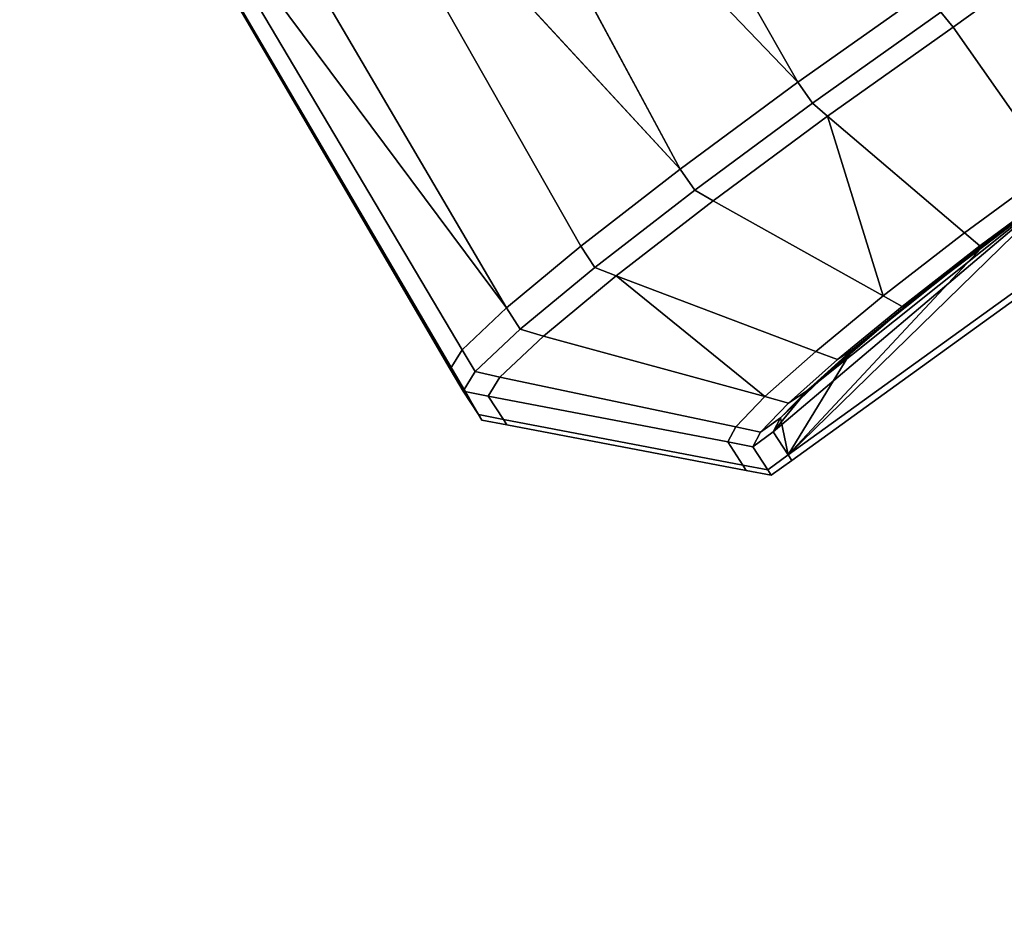
# Model space of a CAD drawing. Extents: x 0 to 1, y -1 to 0.
# Drawn here: x 0.66 to 0.67, y -0.93 to -0.92 of the extents above; entities that cross this region are included whole.
import ezdxf

# ---------------------------------------------------------------- set-up
doc = ezdxf.new("R2010")
doc.units = 0
for name, color, linetype in [('L30_FRAME', 7, 'CONTINUOUS'), ('L33_GLASSOUT', 7, 'CONTINUOUS'), ('L34_GLASSIN', 7, 'CONTINUOUS'), ('L35_GLASSRIM', 7, 'CONTINUOUS'), ('L3_HANDLE', 7, 'CONTINUOUS'), ('L42_DOORTHRESHOLD', 7, 'CONTINUOUS')]:
    doc.layers.add(name, color=color, linetype=linetype)

msp = doc.modelspace()

# ---------------------------------------------------------------- linework, layer by layer
at = {"layer": 'L30_FRAME', "color": 8, "invisible_edges": 9}
for points in [[(0.65307, -0.939213, 0.015), (0.707358, -0.91478, 0.01), (0.65307, -0.939213, 0.01), (0.65307, -0.939213, 0.015)], [(0.707358, -0.91478, 0.01), (0.65307, -0.939213, 0.015), (0.707358, -0.91478, 0.015), (0.707358, -0.91478, 0.01)], [(0.655552, -0.945758, 0.015), (0.707358, -0.91478, 0.015), (0.65307, -0.939213, 0.015), (0.655552, -0.945758, 0.015)], [(0.707358, -0.91478, 0.01), (0.655552, -0.945758, 0.01), (0.65307, -0.939213, 0.01), (0.707358, -0.91478, 0.01)], [(0.707358, -0.91478, 0.015), (0.655552, -0.945758, 0.015), (0.710611, -0.920978, 0.015), (0.707358, -0.91478, 0.015)], [(0.655552, -0.945758, 0.01), (0.707358, -0.91478, 0.01), (0.710611, -0.920978, 0.01), (0.655552, -0.945758, 0.01)], [(0.710611, -0.920978, 0.015), (0.655552, -0.945758, 0.01), (0.710611, -0.920978, 0.01), (0.710611, -0.920978, 0.015)], [(0.655552, -0.945758, 0.01), (0.710611, -0.920978, 0.015), (0.655552, -0.945758, 0.015), (0.655552, -0.945758, 0.01)]]:
    msp.add_3dface(points, dxfattribs=at)
at = {"layer": 'L33_GLASSOUT', "color": 8, "invisible_edges": 9}
for points in [[(0.710611, -0.920978, 2), (0.655552, -0.945758, 0.015), (0.710611, -0.920978, 0.015), (0.710611, -0.920978, 2)], [(0.655552, -0.945758, 0.015), (0.710611, -0.920978, 2), (0.655552, -0.945758, 2), (0.655552, -0.945758, 0.015)]]:
    msp.add_3dface(points, dxfattribs=at)
at = {"layer": 'L34_GLASSIN', "color": 8, "invisible_edges": 9}
for points in [[(0.65307, -0.939213, 2), (0.707358, -0.91478, 0.015), (0.65307, -0.939213, 0.015), (0.65307, -0.939213, 2)], [(0.707358, -0.91478, 0.015), (0.65307, -0.939213, 2), (0.707358, -0.91478, 2), (0.707358, -0.91478, 0.015)]]:
    msp.add_3dface(points, dxfattribs=at)
at = {"layer": 'L35_GLASSRIM', "color": 8, "invisible_edges": 9}
for points in [[(0.655552, -0.945758, 2), (0.707358, -0.91478, 2), (0.65307, -0.939213, 2), (0.655552, -0.945758, 2)], [(0.707358, -0.91478, 0.015), (0.655552, -0.945758, 0.015), (0.65307, -0.939213, 0.015), (0.707358, -0.91478, 0.015)], [(0.707358, -0.91478, 2), (0.655552, -0.945758, 2), (0.710611, -0.920978, 2), (0.707358, -0.91478, 2)], [(0.655552, -0.945758, 0.015), (0.707358, -0.91478, 0.015), (0.710611, -0.920978, 0.015), (0.655552, -0.945758, 0.015)]]:
    msp.add_3dface(points, dxfattribs=at)
at = {"layer": 'L3_HANDLE', "color": 8}
for points, invisible_edges in [([(0.739075, -0.866722, 1.017288), (0.665941, -0.919274, 1.017434), (0.666063, -0.919425, 1.017269), (0.739075, -0.866722, 1.017288)], 8), ([(0.739075, -0.866722, 0.982712), (0.666063, -0.919425, 0.982731), (0.665941, -0.919274, 0.982566), (0.739075, -0.866722, 0.982712)], 8), ([(0.739075, -0.866722, 1.017288), (0.666063, -0.919425, 1.017269), (0.66706, -0.920846, 1.015773), (0.739075, -0.866722, 1.017288)], 8), ([(0.739075, -0.866722, 0.982712), (0.66706, -0.920846, 0.984227), (0.666063, -0.919425, 0.982731), (0.739075, -0.866722, 0.982712)], 8), ([(0.664501, -0.919978, 1.017216), (0.66319, -0.914477, 1.017248), (0.661857, -0.915339, 1.017045), (0.664501, -0.919978, 1.017216)], 9), ([(0.66319, -0.914477, 0.982752), (0.664501, -0.919978, 0.982785), (0.661857, -0.915339, 0.982955), (0.66319, -0.914477, 0.982752)], 9), ([(0.66319, -0.914477, 1.017248), (0.664501, -0.919978, 1.017216), (0.665792, -0.919065, 1.017424), (0.66319, -0.914477, 1.017248)], 9), ([(0.664501, -0.919978, 0.982785), (0.66319, -0.914477, 0.982752), (0.665792, -0.919065, 0.982576), (0.664501, -0.919978, 0.982785)], 9), ([(0.664501, -0.919978, 1.017216), (0.661857, -0.915339, 1.017045), (0.660734, -0.916059, 1.016528), (0.664501, -0.919978, 1.017216)], 8), ([(0.664501, -0.919978, 0.982785), (0.660734, -0.916059, 0.983472), (0.661857, -0.915339, 0.982955), (0.664501, -0.919978, 0.982785)], 8), ([(0.663316, -0.920853, 1.016609), (0.660734, -0.916059, 1.016528), (0.659567, -0.916796, 1.015532), (0.663316, -0.920853, 1.016609)], 8), ([(0.663316, -0.920853, 0.983391), (0.659567, -0.916796, 0.984468), (0.660734, -0.916059, 0.983472), (0.663316, -0.920853, 0.983391)], 8), ([(0.664501, -0.919978, 1.017216), (0.660734, -0.916059, 1.016528), (0.663316, -0.920853, 1.016609), (0.664501, -0.919978, 1.017216)], 8), ([(0.664501, -0.919978, 0.982785), (0.663316, -0.920853, 0.983391), (0.660734, -0.916059, 0.983472), (0.664501, -0.919978, 0.982785)], 8), ([(0.658681, -0.917343, 1.014201), (0.662314, -0.921629, 1.015659), (0.659567, -0.916796, 1.015532), (0.658681, -0.917343, 1.014201)], 9), ([(0.662314, -0.921629, 0.984341), (0.658681, -0.917343, 0.985799), (0.659567, -0.916796, 0.984468), (0.662314, -0.921629, 0.984341)], 9), ([(0.663316, -0.920853, 1.016609), (0.659567, -0.916796, 1.015532), (0.662314, -0.921629, 1.015659), (0.663316, -0.920853, 1.016609)], 8), ([(0.663316, -0.920853, 0.983391), (0.662314, -0.921629, 0.984341), (0.659567, -0.916796, 0.984468), (0.663316, -0.920853, 0.983391)], 8), ([(0.658681, -0.917343, 1.014201), (0.658145, -0.91766, 1.012639), (0.661567, -0.922249, 1.01442), (0.658681, -0.917343, 1.014201)], 8), ([(0.658681, -0.917343, 0.985799), (0.661567, -0.922249, 0.98558), (0.658145, -0.91766, 0.987361), (0.658681, -0.917343, 0.985799)], 8), ([(0.662314, -0.921629, 1.015659), (0.658681, -0.917343, 1.014201), (0.661567, -0.922249, 1.01442), (0.662314, -0.921629, 1.015659)], 9), ([(0.658681, -0.917343, 0.985799), (0.662314, -0.921629, 0.984341), (0.661567, -0.922249, 0.98558), (0.658681, -0.917343, 0.985799)], 9), ([(0.661152, -0.923103, 1.005657), (0.657902, -0.917549, 1), (0.661188, -0.923158, 1), (0.661152, -0.923103, 1.005657)], 9), ([(0.657902, -0.917549, 1), (0.661152, -0.923103, 1.005657), (0.657917, -0.917578, 1.00566), (0.657902, -0.917549, 1)], 9), ([(0.657902, -0.917549, 1), (0.661152, -0.923103, 0.994343), (0.661188, -0.923158, 1), (0.657902, -0.917549, 1)], 9), ([(0.661152, -0.923103, 0.994343), (0.657902, -0.917549, 1), (0.657917, -0.917578, 0.99434), (0.661152, -0.923103, 0.994343)], 9), ([(0.660998, -0.922867, 1.011436), (0.657917, -0.917578, 1.00566), (0.661152, -0.923103, 1.005657), (0.660998, -0.922867, 1.011436)], 9), ([(0.657917, -0.917578, 1.00566), (0.660998, -0.922867, 1.011436), (0.657996, -0.91773, 1.011246), (0.657917, -0.917578, 1.00566)], 9), ([(0.657917, -0.917578, 0.99434), (0.660998, -0.922867, 0.988564), (0.661152, -0.923103, 0.994343), (0.657917, -0.917578, 0.99434)], 9), ([(0.660998, -0.922867, 0.988564), (0.657917, -0.917578, 0.99434), (0.657996, -0.91773, 0.988754), (0.660998, -0.922867, 0.988564)], 9), ([(0.657996, -0.91773, 1.011246), (0.661118, -0.922672, 1.012981), (0.658145, -0.91766, 1.012639), (0.657996, -0.91773, 1.011246)], 9), ([(0.661118, -0.922672, 0.987019), (0.657996, -0.91773, 0.988754), (0.658145, -0.91766, 0.987361), (0.661118, -0.922672, 0.987019)], 9), ([(0.658145, -0.91766, 1.012639), (0.661118, -0.922672, 1.012981), (0.661567, -0.922249, 1.01442), (0.658145, -0.91766, 1.012639)], 8), ([(0.658145, -0.91766, 0.987361), (0.661567, -0.922249, 0.98558), (0.661118, -0.922672, 0.987019), (0.658145, -0.91766, 0.987361)], 8), ([(0.661118, -0.922672, 1.012981), (0.657996, -0.91773, 1.011246), (0.660998, -0.922867, 1.011436), (0.661118, -0.922672, 1.012981)], 9), ([(0.657996, -0.91773, 0.988754), (0.661118, -0.922672, 0.987019), (0.660998, -0.922867, 0.988564), (0.657996, -0.91773, 0.988754)], 9), ([(0.664648, -0.920189, 1.01723), (0.665792, -0.919065, 1.017424), (0.664501, -0.919978, 1.017216), (0.664648, -0.920189, 1.01723)], 9), ([(0.665792, -0.919065, 0.982576), (0.664648, -0.920189, 0.982771), (0.664501, -0.919978, 0.982785), (0.665792, -0.919065, 0.982576)], 9), ([(0.665792, -0.919065, 1.017424), (0.664648, -0.920189, 1.01723), (0.665941, -0.919274, 1.017434), (0.665792, -0.919065, 1.017424)], 9), ([(0.664648, -0.920189, 0.982771), (0.665792, -0.919065, 0.982576), (0.665941, -0.919274, 0.982566), (0.664648, -0.920189, 0.982771)], 9), ([(0.664798, -0.920322, 1.017071), (0.665941, -0.919274, 1.017434), (0.664648, -0.920189, 1.01723), (0.664798, -0.920322, 1.017071)], 9), ([(0.665941, -0.919274, 0.982566), (0.664798, -0.920322, 0.982929), (0.664648, -0.920189, 0.982771), (0.665941, -0.919274, 0.982566)], 9), ([(0.665941, -0.919274, 1.017434), (0.664798, -0.920322, 1.017071), (0.666063, -0.919425, 1.017269), (0.665941, -0.919274, 1.017434)], 9), ([(0.664798, -0.920322, 0.982929), (0.665941, -0.919274, 0.982566), (0.666063, -0.919425, 0.982731), (0.664798, -0.920322, 0.982929)], 9), ([(0.666179, -0.921496, 1.015621), (0.666063, -0.919425, 1.017269), (0.664798, -0.920322, 1.017071), (0.666179, -0.921496, 1.015621)], 9), ([(0.666063, -0.919425, 0.982731), (0.666179, -0.921496, 0.984379), (0.664798, -0.920322, 0.982929), (0.666063, -0.919425, 0.982731)], 9), ([(0.666063, -0.919425, 1.017269), (0.666179, -0.921496, 1.015621), (0.66706, -0.920846, 1.015773), (0.666063, -0.919425, 1.017269)], 9), ([(0.666179, -0.921496, 0.984379), (0.666063, -0.919425, 0.982731), (0.66706, -0.920846, 0.984227), (0.666179, -0.921496, 0.984379)], 9), ([(0.663461, -0.921064, 1.016628), (0.664501, -0.919978, 1.017216), (0.663316, -0.920853, 1.016609), (0.663461, -0.921064, 1.016628)], 9), ([(0.664501, -0.919978, 0.982785), (0.663461, -0.921064, 0.983372), (0.663316, -0.920853, 0.983391), (0.664501, -0.919978, 0.982785)], 9), ([(0.664501, -0.919978, 1.017216), (0.663461, -0.921064, 1.016628), (0.664648, -0.920189, 1.01723), (0.664501, -0.919978, 1.017216)], 9), ([(0.663461, -0.921064, 0.983372), (0.664501, -0.919978, 0.982785), (0.664648, -0.920189, 0.982771), (0.663461, -0.921064, 0.983372)], 9), ([(0.663646, -0.921172, 1.016488), (0.664648, -0.920189, 1.01723), (0.663461, -0.921064, 1.016628), (0.663646, -0.921172, 1.016488)], 9), ([(0.664648, -0.920189, 0.982771), (0.663646, -0.921172, 0.983512), (0.663461, -0.921064, 0.983372), (0.664648, -0.920189, 0.982771)], 9), ([(0.664648, -0.920189, 1.01723), (0.663646, -0.921172, 1.016488), (0.664798, -0.920322, 1.017071), (0.664648, -0.920189, 1.01723)], 9), ([(0.663646, -0.921172, 0.983512), (0.664648, -0.920189, 0.982771), (0.664798, -0.920322, 0.982929), (0.663646, -0.921172, 0.983512)], 9), ([(0.665361, -0.922129, 1.015205), (0.664798, -0.920322, 1.017071), (0.663646, -0.921172, 1.016488), (0.665361, -0.922129, 1.015205)], 8), ([(0.665361, -0.922129, 0.984796), (0.663646, -0.921172, 0.983512), (0.664798, -0.920322, 0.982929), (0.665361, -0.922129, 0.984796)], 8), ([(0.666179, -0.921496, 1.015621), (0.664798, -0.920322, 1.017071), (0.665361, -0.922129, 1.015205), (0.666179, -0.921496, 1.015621)], 8), ([(0.666179, -0.921496, 0.984379), (0.665361, -0.922129, 0.984796), (0.664798, -0.920322, 0.982929), (0.666179, -0.921496, 0.984379)], 8), ([(0.662455, -0.921843, 1.015681), (0.663316, -0.920853, 1.016609), (0.662314, -0.921629, 1.015659), (0.662455, -0.921843, 1.015681)], 9), ([(0.663316, -0.920853, 0.983391), (0.662455, -0.921843, 0.984319), (0.662314, -0.921629, 0.984341), (0.663316, -0.920853, 0.983391)], 9), ([(0.663316, -0.920853, 1.016609), (0.662455, -0.921843, 1.015681), (0.663461, -0.921064, 1.016628), (0.663316, -0.920853, 1.016609)], 9), ([(0.662455, -0.921843, 0.984319), (0.663316, -0.920853, 0.983391), (0.663461, -0.921064, 0.983372), (0.662455, -0.921843, 0.984319)], 9), ([(0.666332, -0.921627, 1.015464), (0.66706, -0.920846, 1.015773), (0.666179, -0.921496, 1.015621), (0.666332, -0.921627, 1.015464)], 9), ([(0.66706, -0.920846, 0.984227), (0.666332, -0.921627, 0.984536), (0.666179, -0.921496, 0.984379), (0.66706, -0.920846, 0.984227)], 9), ([(0.66706, -0.920846, 1.015773), (0.666332, -0.921627, 1.015464), (0.667184, -0.920996, 1.015609), (0.66706, -0.920846, 1.015773)], 9), ([(0.666332, -0.921627, 0.984536), (0.66706, -0.920846, 0.984227), (0.667184, -0.920996, 0.984391), (0.666332, -0.921627, 0.984536)], 9), ([(0.662455, -0.921843, 1.015681), (0.663646, -0.921172, 1.016488), (0.663461, -0.921064, 1.016628), (0.662455, -0.921843, 1.015681)], 9), ([(0.663646, -0.921172, 0.983512), (0.662455, -0.921843, 0.984319), (0.663461, -0.921064, 0.983372), (0.663646, -0.921172, 0.983512)], 9), ([(0.667207, -0.920997, 1.015359), (0.664252, -0.923498, 1.011562), (0.664404, -0.923731, 1.005664), (0.667207, -0.920997, 1.015359)], 8), ([(0.667207, -0.920997, 1.015359), (0.664589, -0.923084, 1.013467), (0.664252, -0.923498, 1.011562), (0.667207, -0.920997, 1.015359)], 8), ([(0.667207, -0.920997, 1.015359), (0.664404, -0.923731, 1.005664), (0.667498, -0.921498, 1.005664), (0.667207, -0.920997, 1.015359)], 8), ([(0.664404, -0.923731, 0.994336), (0.667207, -0.920997, 0.984641), (0.667498, -0.921498, 0.994336), (0.664404, -0.923731, 0.994336)], 8), ([(0.664404, -0.923731, 0.994336), (0.666394, -0.921598, 0.984779), (0.667207, -0.920997, 0.984641), (0.664404, -0.923731, 0.994336)], 8), ([(0.667207, -0.920997, 1.015359), (0.665661, -0.922168, 1.014849), (0.664589, -0.923084, 1.013467), (0.667207, -0.920997, 1.015359)], 8), ([(0.667207, -0.920997, 1.015359), (0.666394, -0.921598, 1.015221), (0.665661, -0.922168, 1.014849), (0.667207, -0.920997, 1.015359)], 8), ([(0.666332, -0.921627, 1.015464), (0.667207, -0.920997, 1.015359), (0.667184, -0.920996, 1.015609), (0.666332, -0.921627, 1.015464)], 9), ([(0.667207, -0.920997, 0.984641), (0.666332, -0.921627, 0.984536), (0.667184, -0.920996, 0.984391), (0.667207, -0.920997, 0.984641)], 9), ([(0.667207, -0.920997, 1.015359), (0.666332, -0.921627, 1.015464), (0.666394, -0.921598, 1.015221), (0.667207, -0.920997, 1.015359)], 9), ([(0.666332, -0.921627, 0.984536), (0.667207, -0.920997, 0.984641), (0.666394, -0.921598, 0.984779), (0.666332, -0.921627, 0.984536)], 9), ([(0.663646, -0.921172, 1.016488), (0.662455, -0.921843, 1.015681), (0.662669, -0.921929, 1.015569), (0.663646, -0.921172, 1.016488)], 9), ([(0.662455, -0.921843, 0.984319), (0.663646, -0.921172, 0.983512), (0.662669, -0.921929, 0.984431), (0.662455, -0.921843, 0.984319)], 9), ([(0.662669, -0.921929, 1.015569), (0.665361, -0.922129, 1.015205), (0.663646, -0.921172, 1.016488), (0.662669, -0.921929, 1.015569)], 9), ([(0.665361, -0.922129, 0.984796), (0.662669, -0.921929, 0.984431), (0.663646, -0.921172, 0.983512), (0.665361, -0.922129, 0.984796)], 9), ([(0.664404, -0.923731, 1.005664), (0.667568, -0.921527, 1), (0.667498, -0.921498, 1.005664), (0.664404, -0.923731, 1.005664)], 9), ([(0.667568, -0.921527, 1), (0.664404, -0.923731, 0.994336), (0.667498, -0.921498, 0.994336), (0.667568, -0.921527, 1)], 9), ([(0.667568, -0.921527, 1), (0.664404, -0.923731, 1.005664), (0.66444, -0.923786, 1), (0.667568, -0.921527, 1)], 9), ([(0.664404, -0.923731, 0.994336), (0.667568, -0.921527, 1), (0.66444, -0.923786, 1), (0.664404, -0.923731, 0.994336)], 9), ([(0.66555, -0.922235, 1.015067), (0.666179, -0.921496, 1.015621), (0.665361, -0.922129, 1.015205), (0.66555, -0.922235, 1.015067)], 9), ([(0.666179, -0.921496, 0.984379), (0.66555, -0.922235, 0.984933), (0.665361, -0.922129, 0.984796), (0.666179, -0.921496, 0.984379)], 9), ([(0.666179, -0.921496, 1.015621), (0.66555, -0.922235, 1.015067), (0.666332, -0.921627, 1.015464), (0.666179, -0.921496, 1.015621)], 9), ([(0.66555, -0.922235, 0.984933), (0.666179, -0.921496, 0.984379), (0.666332, -0.921627, 0.984536), (0.66555, -0.922235, 0.984933)], 9), ([(0.661567, -0.922249, 1.01442), (0.662455, -0.921843, 1.015681), (0.662314, -0.921629, 1.015659), (0.661567, -0.922249, 1.01442)], 9), ([(0.662455, -0.921843, 0.984319), (0.661567, -0.922249, 0.98558), (0.662314, -0.921629, 0.984341), (0.662455, -0.921843, 0.984319)], 9), ([(0.664404, -0.923731, 0.994336), (0.665052, -0.922671, 0.985758), (0.666394, -0.921598, 0.984779), (0.664404, -0.923731, 0.994336)], 8), ([(0.665052, -0.922671, 0.985758), (0.665661, -0.922168, 0.985151), (0.666394, -0.921598, 0.984779), (0.665052, -0.922671, 0.985758)], 8), ([(0.666394, -0.921598, 1.015221), (0.66555, -0.922235, 1.015067), (0.665661, -0.922168, 1.014849), (0.666394, -0.921598, 1.015221)], 9), ([(0.66555, -0.922235, 1.015067), (0.666394, -0.921598, 1.015221), (0.666332, -0.921627, 1.015464), (0.66555, -0.922235, 1.015067)], 9), ([(0.666394, -0.921598, 0.984779), (0.66555, -0.922235, 0.984933), (0.666332, -0.921627, 0.984536), (0.666394, -0.921598, 0.984779)], 9), ([(0.66555, -0.922235, 0.984933), (0.666394, -0.921598, 0.984779), (0.665661, -0.922168, 0.985151), (0.66555, -0.922235, 0.984933)], 9), ([(0.662455, -0.921843, 1.015681), (0.661567, -0.922249, 1.01442), (0.661703, -0.922466, 1.014442), (0.662455, -0.921843, 1.015681)], 9), ([(0.661567, -0.922249, 0.98558), (0.662455, -0.921843, 0.984319), (0.661703, -0.922466, 0.985558), (0.661567, -0.922249, 0.98558)], 9), ([(0.661703, -0.922466, 1.014442), (0.662669, -0.921929, 1.015569), (0.662455, -0.921843, 1.015681), (0.661703, -0.922466, 1.014442)], 9), ([(0.662669, -0.921929, 0.984431), (0.661703, -0.922466, 0.985558), (0.662455, -0.921843, 0.984319), (0.662669, -0.921929, 0.984431)], 9), ([(0.662669, -0.921929, 1.015569), (0.661703, -0.922466, 1.014442), (0.661939, -0.922534, 1.014366), (0.662669, -0.921929, 1.015569)], 9), ([(0.661703, -0.922466, 0.985558), (0.662669, -0.921929, 0.984431), (0.661939, -0.922534, 0.985634), (0.661703, -0.922466, 0.985558)], 9), ([(0.662669, -0.921929, 1.015569), (0.661939, -0.922534, 1.014366), (0.664168, -0.923144, 1.013665), (0.662669, -0.921929, 1.015569)], 8), ([(0.664168, -0.923144, 0.986335), (0.661939, -0.922534, 0.985634), (0.662669, -0.921929, 0.984431), (0.664168, -0.923144, 0.986335)], 8), ([(0.662669, -0.921929, 1.015569), (0.664168, -0.923144, 1.013665), (0.664683, -0.922688, 1.014529), (0.662669, -0.921929, 1.015569)], 8), ([(0.665361, -0.922129, 1.015205), (0.662669, -0.921929, 1.015569), (0.664683, -0.922688, 1.014529), (0.665361, -0.922129, 1.015205)], 9), ([(0.664168, -0.923144, 0.986335), (0.662669, -0.921929, 0.984431), (0.664683, -0.922688, 0.985471), (0.664168, -0.923144, 0.986335)], 8), ([(0.662669, -0.921929, 0.984431), (0.665361, -0.922129, 0.984796), (0.664683, -0.922688, 0.985471), (0.662669, -0.921929, 0.984431)], 9), ([(0.664683, -0.922688, 1.014529), (0.66555, -0.922235, 1.015067), (0.665361, -0.922129, 1.015205), (0.664683, -0.922688, 1.014529)], 9), ([(0.66555, -0.922235, 0.984933), (0.664683, -0.922688, 0.985471), (0.665361, -0.922129, 0.984796), (0.66555, -0.922235, 0.984933)], 9), ([(0.661118, -0.922672, 1.012981), (0.661703, -0.922466, 1.014442), (0.661567, -0.922249, 1.01442), (0.661118, -0.922672, 1.012981)], 9), ([(0.661703, -0.922466, 0.985558), (0.661118, -0.922672, 0.987019), (0.661567, -0.922249, 0.98558), (0.661703, -0.922466, 0.985558)], 9), ([(0.665661, -0.922168, 1.014849), (0.665052, -0.922671, 1.014242), (0.664589, -0.923084, 1.013467), (0.665661, -0.922168, 1.014849)], 8), ([(0.66555, -0.922235, 1.015067), (0.664683, -0.922688, 1.014529), (0.6649, -0.922771, 1.01442), (0.66555, -0.922235, 1.015067)], 9), ([(0.664683, -0.922688, 0.985471), (0.66555, -0.922235, 0.984933), (0.6649, -0.922771, 0.98558), (0.664683, -0.922688, 0.985471)], 9), ([(0.665661, -0.922168, 1.014849), (0.6649, -0.922771, 1.01442), (0.665052, -0.922671, 1.014242), (0.665661, -0.922168, 1.014849)], 9), ([(0.6649, -0.922771, 1.01442), (0.665661, -0.922168, 1.014849), (0.66555, -0.922235, 1.015067), (0.6649, -0.922771, 1.01442)], 9), ([(0.665661, -0.922168, 0.985151), (0.6649, -0.922771, 0.98558), (0.66555, -0.922235, 0.984933), (0.665661, -0.922168, 0.985151)], 9), ([(0.6649, -0.922771, 0.98558), (0.665661, -0.922168, 0.985151), (0.665052, -0.922671, 0.985758), (0.6649, -0.922771, 0.98558)], 9), ([(0.661703, -0.922466, 1.014442), (0.661118, -0.922672, 1.012981), (0.66125, -0.922892, 1.013), (0.661703, -0.922466, 1.014442)], 9), ([(0.661118, -0.922672, 0.987019), (0.661703, -0.922466, 0.985558), (0.66125, -0.922892, 0.987), (0.661118, -0.922672, 0.987019)], 9), ([(0.66125, -0.922892, 1.013), (0.661939, -0.922534, 1.014366), (0.661703, -0.922466, 1.014442), (0.66125, -0.922892, 1.013)], 9), ([(0.661939, -0.922534, 0.985634), (0.66125, -0.922892, 0.987), (0.661703, -0.922466, 0.985558), (0.661939, -0.922534, 0.985634)], 9), ([(0.661939, -0.922534, 1.014366), (0.66125, -0.922892, 1.013), (0.661499, -0.922948, 1.012965), (0.661939, -0.922534, 1.014366)], 9), ([(0.66125, -0.922892, 0.987), (0.661939, -0.922534, 0.985634), (0.661499, -0.922948, 0.987035), (0.66125, -0.922892, 0.987)], 9), ([(0.661499, -0.922948, 1.012965), (0.664168, -0.923144, 1.013665), (0.661939, -0.922534, 1.014366), (0.661499, -0.922948, 1.012965)], 9), ([(0.664168, -0.923144, 0.986335), (0.661499, -0.922948, 0.987035), (0.661939, -0.922534, 0.985634), (0.664168, -0.923144, 0.986335)], 9), ([(0.660998, -0.922867, 1.011436), (0.66125, -0.922892, 1.013), (0.661118, -0.922672, 1.012981), (0.660998, -0.922867, 1.011436)], 9), ([(0.66125, -0.922892, 0.987), (0.660998, -0.922867, 0.988564), (0.661118, -0.922672, 0.987019), (0.66125, -0.922892, 0.987)], 9), ([(0.664168, -0.923144, 1.013665), (0.6649, -0.922771, 1.01442), (0.664683, -0.922688, 1.014529), (0.664168, -0.923144, 1.013665)], 9), ([(0.6649, -0.922771, 0.98558), (0.664168, -0.923144, 0.986335), (0.664683, -0.922688, 0.985471), (0.6649, -0.922771, 0.98558)], 9), ([(0.664327, -0.923358, 0.987445), (0.664589, -0.923084, 0.986533), (0.665052, -0.922671, 0.985758), (0.664327, -0.923358, 0.987445)], 8), ([(0.664404, -0.923731, 0.994336), (0.664327, -0.923358, 0.987445), (0.665052, -0.922671, 0.985758), (0.664404, -0.923731, 0.994336)], 8), ([(0.665052, -0.922671, 1.014242), (0.664405, -0.923211, 1.013593), (0.664589, -0.923084, 1.013467), (0.665052, -0.922671, 1.014242)], 9), ([(0.664405, -0.923211, 1.013593), (0.665052, -0.922671, 1.014242), (0.6649, -0.922771, 1.01442), (0.664405, -0.923211, 1.013593)], 9), ([(0.665052, -0.922671, 0.985758), (0.664405, -0.923211, 0.986407), (0.6649, -0.922771, 0.98558), (0.665052, -0.922671, 0.985758)], 9), ([(0.664405, -0.923211, 0.986407), (0.665052, -0.922671, 0.985758), (0.664589, -0.923084, 0.986533), (0.664405, -0.923211, 0.986407)], 9), ([(0.6649, -0.922771, 1.01442), (0.664168, -0.923144, 1.013665), (0.664405, -0.923211, 1.013593), (0.6649, -0.922771, 1.01442)], 9), ([(0.664168, -0.923144, 0.986335), (0.6649, -0.922771, 0.98558), (0.664405, -0.923211, 0.986407), (0.664168, -0.923144, 0.986335)], 9), ([(0.661152, -0.923103, 1.005657), (0.661128, -0.923088, 1.011451), (0.660998, -0.922867, 1.011436), (0.661152, -0.923103, 1.005657)], 9), ([(0.66125, -0.922892, 1.013), (0.660998, -0.922867, 1.011436), (0.661128, -0.923088, 1.011451), (0.66125, -0.922892, 1.013)], 9), ([(0.661128, -0.923088, 0.988549), (0.661152, -0.923103, 0.994343), (0.660998, -0.922867, 0.988564), (0.661128, -0.923088, 0.988549)], 9), ([(0.660998, -0.922867, 0.988564), (0.66125, -0.922892, 0.987), (0.661128, -0.923088, 0.988549), (0.660998, -0.922867, 0.988564)], 9), ([(0.661128, -0.923088, 1.011451), (0.661499, -0.922948, 1.012965), (0.66125, -0.922892, 1.013), (0.661128, -0.923088, 1.011451)], 9), ([(0.661499, -0.922948, 0.987035), (0.661128, -0.923088, 0.988549), (0.66125, -0.922892, 0.987), (0.661499, -0.922948, 0.987035)], 9), ([(0.661499, -0.922948, 1.012965), (0.661128, -0.923088, 1.011451), (0.66138, -0.923138, 1.011448), (0.661499, -0.922948, 1.012965)], 9), ([(0.661128, -0.923088, 0.988549), (0.661499, -0.922948, 0.987035), (0.66138, -0.923138, 0.988552), (0.661128, -0.923088, 0.988549)], 9), ([(0.663795, -0.923599, 1.011581), (0.661499, -0.922948, 1.012965), (0.66138, -0.923138, 1.011448), (0.663795, -0.923599, 1.011581)], 9), ([(0.663876, -0.923448, 0.987349), (0.66138, -0.923138, 0.988552), (0.661499, -0.922948, 0.987035), (0.663876, -0.923448, 0.987349)], 9), ([(0.664168, -0.923144, 1.013665), (0.661499, -0.922948, 1.012965), (0.663876, -0.923448, 1.012651), (0.664168, -0.923144, 1.013665)], 9), ([(0.661499, -0.922948, 1.012965), (0.663795, -0.923599, 1.011581), (0.663876, -0.923448, 1.012651), (0.661499, -0.922948, 1.012965)], 9), ([(0.661499, -0.922948, 0.987035), (0.664168, -0.923144, 0.986335), (0.663876, -0.923448, 0.987349), (0.661499, -0.922948, 0.987035)], 9), ([(0.661534, -0.923373, 1.005669), (0.661128, -0.923088, 1.011451), (0.661282, -0.923325, 1.005664), (0.661534, -0.923373, 1.005669)], 9), ([(0.661128, -0.923088, 1.011451), (0.661534, -0.923373, 1.005669), (0.66138, -0.923138, 1.011448), (0.661128, -0.923088, 1.011451)], 9), ([(0.661128, -0.923088, 1.011451), (0.661152, -0.923103, 1.005657), (0.661282, -0.923325, 1.005664), (0.661128, -0.923088, 1.011451)], 9), ([(0.66138, -0.923138, 0.988552), (0.661282, -0.923325, 0.994336), (0.661128, -0.923088, 0.988549), (0.66138, -0.923138, 0.988552)], 9), ([(0.661152, -0.923103, 0.994343), (0.661128, -0.923088, 0.988549), (0.661282, -0.923325, 0.994336), (0.661152, -0.923103, 0.994343)], 9), ([(0.661188, -0.923158, 1), (0.661282, -0.923325, 1.005664), (0.661152, -0.923103, 1.005657), (0.661188, -0.923158, 1)], 9), ([(0.661282, -0.923325, 0.994336), (0.661188, -0.923158, 1), (0.661152, -0.923103, 0.994343), (0.661282, -0.923325, 0.994336)], 9), ([(0.661282, -0.923325, 0.994336), (0.66138, -0.923138, 0.988552), (0.661534, -0.923373, 0.994331), (0.661282, -0.923325, 0.994336)], 9), ([(0.661534, -0.923373, 1.005669), (0.663795, -0.923599, 1.011581), (0.66138, -0.923138, 1.011448), (0.661534, -0.923373, 1.005669)], 9), ([(0.663946, -0.923833, 0.994341), (0.66138, -0.923138, 0.988552), (0.663795, -0.923599, 0.988419), (0.663946, -0.923833, 0.994341)], 9), ([(0.66138, -0.923138, 0.988552), (0.663946, -0.923833, 0.994341), (0.661534, -0.923373, 0.994331), (0.66138, -0.923138, 0.988552)], 9), ([(0.66138, -0.923138, 0.988552), (0.663876, -0.923448, 0.987349), (0.663795, -0.923599, 0.988419), (0.66138, -0.923138, 0.988552)], 9), ([(0.663876, -0.923448, 1.012651), (0.664405, -0.923211, 1.013593), (0.664168, -0.923144, 1.013665), (0.663876, -0.923448, 1.012651)], 9), ([(0.664405, -0.923211, 0.986407), (0.663876, -0.923448, 0.987349), (0.664168, -0.923144, 0.986335), (0.664405, -0.923211, 0.986407)], 9), ([(0.664589, -0.923084, 1.013467), (0.664125, -0.923503, 1.01262), (0.664327, -0.923358, 1.012555), (0.664589, -0.923084, 1.013467)], 9), ([(0.664125, -0.923503, 1.01262), (0.664589, -0.923084, 1.013467), (0.664405, -0.923211, 1.013593), (0.664125, -0.923503, 1.01262)], 9), ([(0.664589, -0.923084, 0.986533), (0.664125, -0.923503, 0.98738), (0.664405, -0.923211, 0.986407), (0.664589, -0.923084, 0.986533)], 9), ([(0.664125, -0.923503, 0.98738), (0.664589, -0.923084, 0.986533), (0.664327, -0.923358, 0.987445), (0.664125, -0.923503, 0.98738)], 9), ([(0.664589, -0.923084, 1.013467), (0.664327, -0.923358, 1.012555), (0.664252, -0.923498, 1.011562), (0.664589, -0.923084, 1.013467)], 8), ([(0.661282, -0.923325, 1.005664), (0.661188, -0.923158, 1), (0.661318, -0.92338, 1), (0.661282, -0.923325, 1.005664)], 9), ([(0.661188, -0.923158, 1), (0.661282, -0.923325, 0.994336), (0.661318, -0.92338, 1), (0.661188, -0.923158, 1)], 9), ([(0.664405, -0.923211, 1.013593), (0.663876, -0.923448, 1.012651), (0.664125, -0.923503, 1.01262), (0.664405, -0.923211, 1.013593)], 9), ([(0.663876, -0.923448, 0.987349), (0.664405, -0.923211, 0.986407), (0.664125, -0.923503, 0.98738), (0.663876, -0.923448, 0.987349)], 9), ([(0.661569, -0.923428, 1), (0.661282, -0.923325, 1.005664), (0.661318, -0.92338, 1), (0.661569, -0.923428, 1)], 9), ([(0.661282, -0.923325, 1.005664), (0.661569, -0.923428, 1), (0.661534, -0.923373, 1.005669), (0.661282, -0.923325, 1.005664)], 9), ([(0.661569, -0.923428, 1), (0.661282, -0.923325, 0.994336), (0.661534, -0.923373, 0.994331), (0.661569, -0.923428, 1)], 9), ([(0.661282, -0.923325, 0.994336), (0.661569, -0.923428, 1), (0.661318, -0.92338, 1), (0.661282, -0.923325, 0.994336)], 9), ([(0.663795, -0.923599, 1.011581), (0.661534, -0.923373, 1.005669), (0.663946, -0.923833, 1.005659), (0.663795, -0.923599, 1.011581)], 9), ([(0.663981, -0.923887, 1), (0.661534, -0.923373, 1.005669), (0.661569, -0.923428, 1), (0.663981, -0.923887, 1)], 9), ([(0.661534, -0.923373, 1.005669), (0.663981, -0.923887, 1), (0.663946, -0.923833, 1.005659), (0.661534, -0.923373, 1.005669)], 9), ([(0.663946, -0.923833, 0.994341), (0.661569, -0.923428, 1), (0.661534, -0.923373, 0.994331), (0.663946, -0.923833, 0.994341)], 9), ([(0.661569, -0.923428, 1), (0.663946, -0.923833, 0.994341), (0.663981, -0.923887, 1), (0.661569, -0.923428, 1)], 9), ([(0.664327, -0.923358, 1.012555), (0.664047, -0.923649, 1.011579), (0.664252, -0.923498, 1.011562), (0.664327, -0.923358, 1.012555)], 9), ([(0.664047, -0.923649, 1.011579), (0.664327, -0.923358, 1.012555), (0.664125, -0.923503, 1.01262), (0.664047, -0.923649, 1.011579)], 9), ([(0.664327, -0.923358, 0.987445), (0.664047, -0.923649, 0.988421), (0.664125, -0.923503, 0.98738), (0.664327, -0.923358, 0.987445)], 9), ([(0.664047, -0.923649, 0.988421), (0.664327, -0.923358, 0.987445), (0.664252, -0.923498, 0.988438), (0.664047, -0.923649, 0.988421)], 9), ([(0.664327, -0.923358, 0.987445), (0.664404, -0.923731, 0.994336), (0.664252, -0.923498, 0.988438), (0.664327, -0.923358, 0.987445)], 8), ([(0.663795, -0.923599, 1.011581), (0.664125, -0.923503, 1.01262), (0.663876, -0.923448, 1.012651), (0.663795, -0.923599, 1.011581)], 9), ([(0.664125, -0.923503, 0.98738), (0.663795, -0.923599, 0.988419), (0.663876, -0.923448, 0.987349), (0.664125, -0.923503, 0.98738)], 9), ([(0.664125, -0.923503, 1.01262), (0.663795, -0.923599, 1.011581), (0.664047, -0.923649, 1.011579), (0.664125, -0.923503, 1.01262)], 9), ([(0.663795, -0.923599, 0.988419), (0.664125, -0.923503, 0.98738), (0.664047, -0.923649, 0.988421), (0.663795, -0.923599, 0.988419)], 9), ([(0.664198, -0.923881, 1.005664), (0.664252, -0.923498, 1.011562), (0.664047, -0.923649, 1.011579), (0.664198, -0.923881, 1.005664)], 9), ([(0.664252, -0.923498, 0.988438), (0.664198, -0.923881, 0.994336), (0.664047, -0.923649, 0.988421), (0.664252, -0.923498, 0.988438)], 9), ([(0.664252, -0.923498, 1.011562), (0.664198, -0.923881, 1.005664), (0.664404, -0.923731, 1.005664), (0.664252, -0.923498, 1.011562)], 9), ([(0.664198, -0.923881, 0.994336), (0.664252, -0.923498, 0.988438), (0.664404, -0.923731, 0.994336), (0.664198, -0.923881, 0.994336)], 9), ([(0.664198, -0.923881, 1.005664), (0.663795, -0.923599, 1.011581), (0.663946, -0.923833, 1.005659), (0.664198, -0.923881, 1.005664)], 9), ([(0.663795, -0.923599, 1.011581), (0.664198, -0.923881, 1.005664), (0.664047, -0.923649, 1.011579), (0.663795, -0.923599, 1.011581)], 9), ([(0.664047, -0.923649, 0.988421), (0.663946, -0.923833, 0.994341), (0.663795, -0.923599, 0.988419), (0.664047, -0.923649, 0.988421)], 9), ([(0.663946, -0.923833, 0.994341), (0.664047, -0.923649, 0.988421), (0.664198, -0.923881, 0.994336), (0.663946, -0.923833, 0.994341)], 9), ([(0.664198, -0.923881, 1.005664), (0.66444, -0.923786, 1), (0.664404, -0.923731, 1.005664), (0.664198, -0.923881, 1.005664)], 9), ([(0.664404, -0.923731, 0.994336), (0.664233, -0.923935, 1), (0.664198, -0.923881, 0.994336), (0.664404, -0.923731, 0.994336)], 9), ([(0.664233, -0.923935, 1), (0.664404, -0.923731, 0.994336), (0.66444, -0.923786, 1), (0.664233, -0.923935, 1)], 9), ([(0.664233, -0.923935, 1), (0.663946, -0.923833, 1.005659), (0.663981, -0.923887, 1), (0.664233, -0.923935, 1)], 9), ([(0.663946, -0.923833, 1.005659), (0.664233, -0.923935, 1), (0.664198, -0.923881, 1.005664), (0.663946, -0.923833, 1.005659)], 9), ([(0.664233, -0.923935, 1), (0.663946, -0.923833, 0.994341), (0.664198, -0.923881, 0.994336), (0.664233, -0.923935, 1)], 9), ([(0.663946, -0.923833, 0.994341), (0.664233, -0.923935, 1), (0.663981, -0.923887, 1), (0.663946, -0.923833, 0.994341)], 9), ([(0.66444, -0.923786, 1), (0.664198, -0.923881, 1.005664), (0.664233, -0.923935, 1), (0.66444, -0.923786, 1)], 9)]:
    msp.add_3dface(points, dxfattribs=dict(at, invisible_edges=invisible_edges))
at = {"layer": 'L42_DOORTHRESHOLD', "color": 8, "invisible_edges": 9}
for points in [[(0.65307, -0.939213, 0.01), (0.707358, -0.91478, 0.008), (0.65307, -0.939213, 0.008), (0.65307, -0.939213, 0.01)], [(0.707358, -0.91478, 0.008), (0.65307, -0.939213, 0.01), (0.707358, -0.91478, 0.01), (0.707358, -0.91478, 0.008)], [(0.65378, -0.941087, 0.01), (0.707358, -0.91478, 0.01), (0.65307, -0.939213, 0.01), (0.65378, -0.941087, 0.01)], [(0.65307, -0.939213, 0.008), (0.707358, -0.91478), (0.65307, -0.939213), (0.65307, -0.939213, 0.008)], [(0.707358, -0.91478), (0.65307, -0.939213, 0.008), (0.707358, -0.91478, 0.008), (0.707358, -0.91478)], [(0.707358, -0.91478), (0.655552, -0.945758), (0.65307, -0.939213), (0.707358, -0.91478)], [(0.707358, -0.91478, 0.01), (0.65378, -0.941087, 0.01), (0.708289, -0.916554, 0.01), (0.707358, -0.91478, 0.01)], [(0.655552, -0.945758), (0.707358, -0.91478), (0.710611, -0.920978), (0.655552, -0.945758)], [(0.654842, -0.943886, 0.01), (0.708289, -0.916554, 0.01), (0.65378, -0.941087, 0.01), (0.654842, -0.943886, 0.01)], [(0.708289, -0.916554, 0.01), (0.654842, -0.943886, 0.01), (0.70968, -0.919204, 0.01), (0.708289, -0.916554, 0.01)], [(0.655552, -0.945758, 0.01), (0.70968, -0.919204, 0.01), (0.654842, -0.943886, 0.01), (0.655552, -0.945758, 0.01)], [(0.70968, -0.919204, 0.01), (0.655552, -0.945758, 0.01), (0.710611, -0.920978, 0.01), (0.70968, -0.919204, 0.01)], [(0.710611, -0.920978, 0.01), (0.655552, -0.945758, 0.008), (0.710611, -0.920978, 0.008), (0.710611, -0.920978, 0.01)], [(0.655552, -0.945758, 0.008), (0.710611, -0.920978, 0.01), (0.655552, -0.945758, 0.01), (0.655552, -0.945758, 0.008)], [(0.710611, -0.920978, 0.008), (0.655552, -0.945758), (0.710611, -0.920978), (0.710611, -0.920978, 0.008)], [(0.655552, -0.945758), (0.710611, -0.920978, 0.008), (0.655552, -0.945758, 0.008), (0.655552, -0.945758)]]:
    msp.add_3dface(points, dxfattribs=at)

doc.saveas('drawing.dxf')
